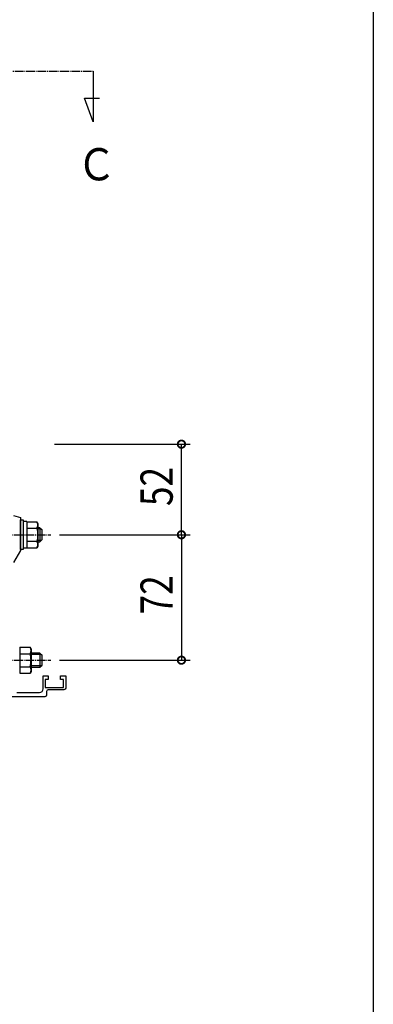
# Model space of a CAD drawing. Extents: x 0 to 2772, y 0 to 4489.
# Drawn here: x 2569 to 2772, y 875 to 1440 of the extents above; entities that cross this region are included whole.
import ezdxf

# ---------------------------------------------------------------- set-up
doc = ezdxf.new("R2010")
doc.units = 0
doc.linetypes.add('YCENTER_1', pattern=[13, 10, -1, 1, -1])
for name, color, linetype in [('YKK_11', 7, 'CONTINUOUS'), ('YKK_12', 2, 'CONTINUOUS'), ('YKK_13', 131, 'CONTINUOUS'), ('YKK_D', 6, 'CONTINUOUS'), ('YKK_ZWAK', 7, 'CONTINUOUS')]:
    doc.layers.add(name, color=color, linetype=linetype)
doc.styles.get("Standard").update_dxf_attribs({"font": 'txt', "bigfont": 'BIGFONT'})

msp = doc.modelspace()

# ---------------------------------------------------------------- linework, layer by layer
at = {"layer": 'YKK_11', "linetype": 'ByBlock', "ltscale": 0.5}
msp.add_lwpolyline([(2565.5, 1155.58), (2569.5, 1154.51), (2569.5, 1135.58), (2565.5, 1128.65)], dxfattribs=at)
msp.add_lwpolyline([(2567.5, 1054.08), (2580.5, 1054.08, 0.414213), (2582.5, 1056.08), (2582.5, 1063.58), (2585.5, 1063.58), (2585.5, 1061.58), (2583.8, 1061.58), (2583.8, 1056.88), (2594.2, 1056.88), (2594.2, 1061.58), (2592.5, 1061.58), (2592.5, 1063.58), (2595.5, 1063.58), (2595.5, 1056.58, -0.414213), (2594.5, 1055.58), (2585.5, 1055.58, 0.414213), (2584.5, 1054.58), (2584.5, 1052.58, -0.414213), (2583.5, 1051.58), (2560.8, 1051.58)], format="xyb", dxfattribs=at)
at = {"layer": 'YKK_12', "linetype": 'YCENTER_1', "ltscale": 0.5}
msp.add_line((2176.28, 1410.62), (2611.21, 1410.62), dxfattribs=at)
at = {"layer": 'YKK_12', "linetype": 'ByBlock', "ltscale": 0.5}
for p, q in [((2611.21, 1410.62), (2611.21, 1381.62)), ((2606.25, 1395.24), (2614.95, 1395.24)), ((2611.21, 1381.62), (2606.25, 1395.24))]:
    msp.add_line(p, q, dxfattribs=at)
at = {"layer": 'YKK_13', "linetype": 'Continuous', "ltscale": 0.5}
for p, q in [((2569.5, 1153.08), (2571.1, 1153.08)), ((2569.5, 1136.08), (2569.5, 1153.08)), ((2571.1, 1153.08), (2571.1, 1136.08)), ((2573.1, 1152.28), (2571.1, 1152.28)), ((2573.1, 1152.28), (2573.1, 1136.88)), ((2573.1, 1152.08), (2579.02, 1152.08)), ((2573.1, 1152.08), (2573.1, 1137.07)), ((2573.1, 1148.33), (2579.02, 1148.33)), ((2579.6, 1151.08), (2579.02, 1152.08)), ((2579.6, 1151.08), (2579.6, 1138.08)), ((2580.7, 1148.58), (2579.6, 1148.58)), ((2581.38, 1147.9), (2579.6, 1147.9)), ((2580.7, 1148.58), (2581.9, 1147.38)), ((2580.7, 1148.58), (2580.7, 1140.58)), ((2581.9, 1141.78), (2581.9, 1147.38)), ((2580.7, 1140.58), (2581.9, 1141.78)), ((2571.1, 1136.08), (2569.5, 1136.08)), ((2573.1, 1136.88), (2571.1, 1136.88)), ((2573.1, 1140.82), (2579.02, 1140.82)), ((2573.1, 1137.07), (2579.02, 1137.07)), ((2579.6, 1138.08), (2579.02, 1137.07)), ((2581.38, 1141.26), (2579.6, 1141.26)), ((2579.6, 1140.58), (2580.7, 1140.58)), ((2569.1, 1080.08), (2569.1, 1065.07)), ((2569.1, 1080.08), (2575.02, 1080.08)), ((2575.6, 1079.08), (2575.02, 1080.08)), ((2569.1, 1076.33), (2575.02, 1076.33)), ((2575.6, 1079.08), (2575.6, 1066.08)), ((2580.7, 1076.58), (2575.6, 1076.58)), ((2581.38, 1075.9), (2575.6, 1075.9)), ((2580.7, 1076.58), (2581.9, 1075.38)), ((2580.7, 1076.58), (2580.7, 1068.58)), ((2581.9, 1069.78), (2581.9, 1075.38)), ((2569.1, 1068.82), (2575.02, 1068.82)), ((2581.38, 1069.26), (2575.6, 1069.26)), ((2575.6, 1068.58), (2580.7, 1068.58)), ((2580.7, 1068.58), (2581.9, 1069.78)), ((2569.1, 1065.07), (2575.02, 1065.07)), ((2575.6, 1066.08), (2575.02, 1065.07))]:
    msp.add_line(p, q, dxfattribs=at)
at = {"layer": 'YKK_13', "linetype": 'YCENTER_1', "ltscale": 0.5}
for p, q in [((2481.4, 1144.58), (2586.9, 1144.58)), ((2481.4, 1072.58), (2586.9, 1072.58))]:
    msp.add_line(p, q, dxfattribs=at)
at = {"layer": 'YKK_13', "linetype": 'Continuous', "ltscale": 0.5}
for centre, radius, start, end in [((2576.28, 1150.21), 3.32, 325.6158, 34.3842), ((2567.18, 1144.58), 12.42, 342.412, 17.588), ((2576.28, 1138.95), 3.32, 325.6158, 34.3842), ((2572.28, 1078.21), 3.32, 325.6158, 34.3842), ((2563.18, 1072.58), 12.42, 342.412, 17.588), ((2572.28, 1066.95), 3.32, 325.6158, 34.3842)]:
    msp.add_arc(centre, radius, start, end, dxfattribs=at)
at = {"layer": 'YKK_D'}
for p, q in [((2589, 1196.58), (2666.9, 1196.58)), ((2661.9, 1144.58), (2661.9, 1196.58)), ((2591.9, 1144.58), (2666.9, 1144.58)), ((2591.9, 1144.58), (2666.9, 1144.58)), ((2661.9, 1144.58), (2661.9, 1072.58)), ((2591.9, 1072.58), (2666.9, 1072.58))]:
    msp.add_line(p, q, dxfattribs=at)
at = {"layer": 'YKK_D', "linetype": 'ByBlock', "const_width": 4.25}
for points in [[(2661.9, 1196.05, 1), (2661.9, 1197.11, 1)], [(2661.9, 1145.11, 1), (2661.9, 1144.05, 1)], [(2661.9, 1144.05, 1), (2661.9, 1145.11, 1)], [(2661.9, 1073.11, 1), (2661.9, 1072.05, 1)]]:
    msp.add_lwpolyline(points, format="xyb", close=True, dxfattribs=at)
at = {"layer": 'YKK_ZWAK'}
msp.add_line((2772, 4368), (2772, 0), dxfattribs=at)

# ---------------------------------------------------------------- texts
at = {"layer": 'YKK_12', "width": 0.892494}
msp.add_text('Ｃ', height=18.49, dxfattribs=at).set_placement((2601.87, 1348.01))
at = {"layer": 'YKK_D', "width": 0.8}
for s, p in [('52', (2656.9, 1161.08)), ('72', (2656.9, 1098.89))]:
    msp.add_text(s, height=18.487, rotation=90, dxfattribs=at).set_placement(p)

doc.saveas('drawing.dxf')
